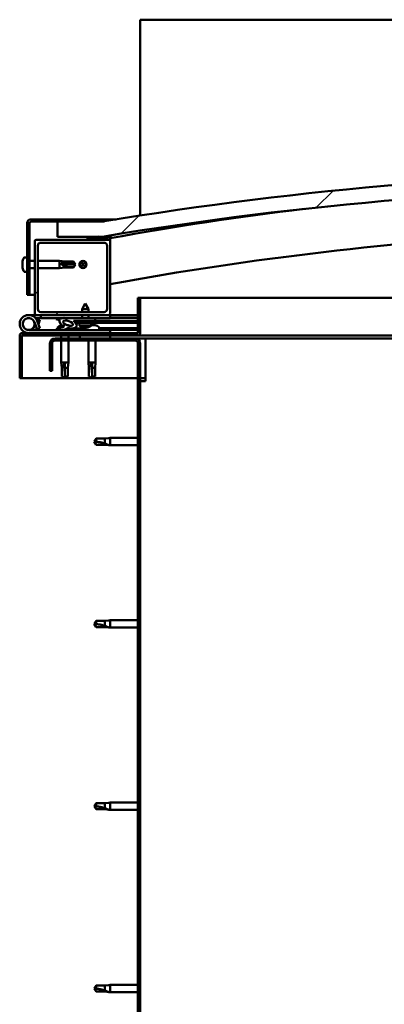
# Model space of a CAD drawing. Units: millimetres. Extents: x -5894 to 24163, y 3224 to 8837.
# Drawn here: x 17268 to 17510, y 6945 to 7599 of the extents above; entities that cross this region are included whole.
import ezdxf

# ---------------------------------------------------------------- set-up
doc = ezdxf.new("R2010")
doc.units = ezdxf.units.MM
doc.header["$LTSCALE"] = 25
doc.layers.add('Hatch (ISO)', color=7, linetype='Continuous', lineweight=18)
doc.layers.add('Visible (ISO)', color=7, linetype='Continuous', lineweight=50)
pattern_1 = [(60, (0, 0), (-68.74075, 39.68753), [])]
pattern_2 = [(135.0002, (0, 0), (-56.1264, -56.1268), [])]
pattern_3 = [(45, (0, 0), (-56.1266, 56.1266), [])]

msp = doc.modelspace()

# ---------------------------------------------------------------- hatches: boundary and pattern name
at = {"layer": 'Hatch (ISO)'}
h = msp.add_hatch(dxfattribs=at)
h.set_pattern_fill('ANSI31', color=256, scale=635, style=0)
h.set_pattern_definition(pattern_3)
edge = h.paths.add_edge_path()
edge.add_line((18122.53, 7454.53), (18152.53, 7454.53))
edge.add_line((18152.53, 7454.53), (18152.53, 7464.53))
edge.add_line((18152.53, 7464.53), (18122.53, 7464.53))
edge.add_ellipse((17722.53, 5056.79), major_axis=(400, 2407.74), ratio=1, start_angle=0, end_angle=18.86488)
edge.add_line((17322.53, 7464.53), (17292.53, 7464.53))
edge.add_line((17292.53, 7464.53), (17292.53, 7454.53))
edge.add_line((17292.53, 7454.53), (17322.53, 7454.53))
edge.add_ellipse((17722.53, 5046.79), major_axis=(-400, 2407.74), ratio=1, start_angle=341.13512, end_angle=360, ccw=False)
h = msp.add_hatch(dxfattribs=at)
h.set_pattern_fill('ANSI31', color=256, scale=635, style=0)
h.set_pattern_definition(pattern_3)
edge = h.paths.add_edge_path()
edge.add_line((17322.53, 7466.03), (17275.03, 7466.03))
edge.add_ellipse((17275.03, 7463.53), major_axis=(0, 2.5), ratio=1, start_angle=0, end_angle=90)
edge.add_line((17272.53, 7463.53), (17272.53, 7416.03))
edge.add_line((17272.53, 7416.03), (17274.03, 7416.03))
edge.add_line((17274.03, 7416.03), (17274.03, 7463.53))
edge.add_ellipse((17275.03, 7463.53), major_axis=(-1, 0), ratio=1, start_angle=270, end_angle=360, ccw=False)
edge.add_line((17275.03, 7464.53), (17292.53, 7464.53))
edge.add_line((17292.53, 7464.53), (17322.53, 7464.53))
edge.add_line((17322.53, 7464.53), (17322.53, 7466.03))
h = msp.add_hatch(dxfattribs=at)
h.set_pattern_fill('ANSI31', color=256, scale=635, angle=90.00021, style=0)
h.set_pattern_definition(pattern_2)
edge = h.paths.add_edge_path()
edge.add_line((17326.53, 7452.53), (17312.63, 7452.53))
edge.add_line((17312.63, 7452.53), (17278.53, 7452.53))
edge.add_ellipse((17278.53, 7451.53), major_axis=(0, 1), ratio=1, start_angle=0, end_angle=90)
edge.add_line((17277.53, 7451.53), (17277.53, 7403.53))
edge.add_ellipse((17278.53, 7403.53), major_axis=(-1, 0), ratio=1, start_angle=0, end_angle=90)
edge.add_line((17278.53, 7402.53), (17326.53, 7402.53))
edge.add_ellipse((17326.53, 7403.53), major_axis=(0, -1), ratio=1, start_angle=0, end_angle=90)
edge.add_line((17327.53, 7403.53), (17327.53, 7451.53))
edge.add_ellipse((17326.53, 7451.53), major_axis=(1, 0), ratio=1, start_angle=0, end_angle=90)
edge = h.paths.add_edge_path(flags=0)
edge.add_line((17323.53, 7404.53), (17281.53, 7404.53))
edge.add_ellipse((17281.53, 7406.53), major_axis=(0, -2), ratio=1, start_angle=270, end_angle=360, ccw=False)
edge.add_line((17279.53, 7406.53), (17279.53, 7448.53))
edge.add_ellipse((17281.53, 7448.53), major_axis=(-2, 0), ratio=1, start_angle=270, end_angle=360, ccw=False)
edge.add_line((17281.53, 7450.53), (17323.53, 7450.53))
edge.add_ellipse((17323.53, 7448.53), major_axis=(0, 2), ratio=1, start_angle=270, end_angle=360, ccw=False)
edge.add_line((17325.53, 7448.53), (17325.53, 7406.53))
edge.add_ellipse((17323.53, 7406.53), major_axis=(2, 0), ratio=1, start_angle=270, end_angle=360, ccw=False)
h = msp.add_hatch(dxfattribs=at)
h.set_pattern_fill('ANSI31', color=256, scale=635, angle=90.00021, style=0)
h.set_pattern_definition(pattern_2)
edge = h.paths.add_edge_path()
edge.add_line((18117.63, 7452.53), (18118.53, 7452.53))
edge.add_line((18118.53, 7452.53), (18132.43, 7452.53))
edge.add_ellipse((18132.43, 7452.63), major_axis=(0, -0.1), ratio=1, start_angle=0, end_angle=90)
edge.add_line((18132.53, 7452.63), (18132.53, 7454.24))
edge.add_ellipse((18132.43, 7454.24), major_axis=(0.1, 0), ratio=1, start_angle=0, end_angle=86.98358)
edge.add_ellipse((18125.03, 7313.81), major_axis=(7.41, 140.53), ratio=1, start_angle=0, end_angle=6.03285)
edge.add_ellipse((18117.63, 7454.24), major_axis=(-0.0053, 0.0999), ratio=1, start_angle=0, end_angle=86.98358)
edge.add_line((18117.53, 7454.24), (18117.53, 7452.63))
edge.add_ellipse((18117.63, 7452.63), major_axis=(-0.1, 0), ratio=1, start_angle=0, end_angle=90)
edge = h.paths.add_edge_path(flags=0)
edge.add_line((18118.53, 7453.22), (18118.53, 7453.32))
edge.add_ellipse((18125.03, 7242.12), major_axis=(-6.5, 211.2), ratio=1, start_angle=356.47438, end_angle=360, ccw=False)
edge.add_line((18131.53, 7453.32), (18131.53, 7453.22))
edge.add_line((18131.53, 7453.22), (18118.53, 7453.22))
edge = h.paths.add_edge_path()
edge.add_ellipse((17320.03, 7313.81), major_axis=(7.41, 140.53), ratio=1, start_angle=0, end_angle=6.03285)
edge.add_ellipse((17312.63, 7454.24), major_axis=(-0.0053, 0.0999), ratio=1, start_angle=0, end_angle=86.98358)
edge.add_line((17312.53, 7454.24), (17312.53, 7452.63))
edge.add_ellipse((17312.63, 7452.63), major_axis=(-0.1, 0), ratio=1, start_angle=0, end_angle=90)
edge.add_line((17312.63, 7452.53), (17326.53, 7452.53))
edge.add_line((17326.53, 7452.53), (17327.43, 7452.53))
edge.add_ellipse((17327.43, 7452.63), major_axis=(0, -0.1), ratio=1, start_angle=0, end_angle=90)
edge.add_line((17327.53, 7452.63), (17327.53, 7454.24))
edge.add_ellipse((17327.43, 7454.24), major_axis=(0.1, 0), ratio=1, start_angle=0, end_angle=86.98358)
edge = h.paths.add_edge_path(flags=0)
edge.add_ellipse((17320.03, 7242.12), major_axis=(-6.5, 211.2), ratio=1, start_angle=356.47438, end_angle=360)
edge.add_line((17313.53, 7453.32), (17313.53, 7453.22))
edge.add_line((17313.53, 7453.22), (17326.53, 7453.22))
edge.add_line((17326.53, 7453.22), (17326.53, 7453.32))
h = msp.add_hatch(dxfattribs=at)
h.set_pattern_fill('ANSI31', color=256, scale=635, angle=75.00018, style=0)
h.set_pattern_definition([(120.00018, (0, 0), (-68.74064, -39.6877), [])])
edge = h.paths.add_edge_path()
edge.add_line((17346.03, 7414.03), (17346.03, 7390.63))
edge.add_ellipse((17345.93, 7390.63), major_axis=(0.1, 0), ratio=1, start_angle=270, end_angle=360, ccw=False)
edge.add_line((17345.93, 7390.53), (17269.13, 7390.53))
edge.add_ellipse((17269.13, 7388.93), major_axis=(0, 1.6), ratio=1, start_angle=0, end_angle=90)
edge.add_line((17267.53, 7388.93), (17267.53, 7360.53))
edge.add_line((17267.53, 7360.53), (17269.03, 7360.53))
edge.add_line((17269.03, 7360.53), (17269.03, 7388.93))
edge.add_ellipse((17269.13, 7388.93), major_axis=(-0.1, 0), ratio=1, start_angle=270, end_angle=360, ccw=False)
edge.add_line((17269.13, 7389.03), (17307.53, 7389.03))
edge.add_line((17307.53, 7389.03), (17327.53, 7389.03))
edge.add_line((17327.53, 7389.03), (17345.93, 7389.03))
edge.add_ellipse((17345.93, 7390.63), major_axis=(0, -1.6), ratio=1, start_angle=0, end_angle=90)
edge.add_line((17347.53, 7390.63), (17347.53, 7414.03))
edge.add_line((17347.53, 7414.03), (17346.03, 7414.03))
h = msp.add_hatch(dxfattribs=at)
h.set_pattern_fill('ANSI31', color=256, scale=635, angle=14.99998, style=0)
h.set_pattern_definition(pattern_1)
edge = h.paths.add_edge_path()
edge.add_ellipse((17299.6, 7397.12), major_axis=(5.68, -1.94), ratio=0.5, start_angle=112.67817, end_angle=166.16787)
edge.add_line((17294.32, 7399.68), (17292.27, 7400.47))
edge.add_spline(control_points=[(17292.27, 7400.47), (17292.18, 7400.42), (17292.1, 7400.36), (17291.97, 7400.24), (17291.91, 7400.18), (17291.84, 7400.08), (17291.82, 7400.04), (17291.81, 7399.97), (17291.8, 7399.94), (17291.81, 7399.87), (17291.82, 7399.83), (17291.84, 7399.8)], knot_values=[-0.086877, -0.086877, -0.086877, -0.086877, -0.056769, -0.056769, -0.034177, -0.034177, -0.02118, -0.02118, -0.011035, -0.011035, 0, 0, 0, 0], degree=3, periodic=0)
edge.add_line((17291.84, 7399.8), (17293.93, 7399.08))
edge.add_ellipse((17299.6, 7397.12), major_axis=(5.68, -1.94), ratio=0.5, start_angle=179.52448, end_angle=249.2058)
edge.add_spline(control_points=[(17296.68, 7395.15), (17296.73, 7395.14), (17296.8, 7395.12), (17296.88, 7395.08), (17296.91, 7395.06), (17296.94, 7395.03), (17296.95, 7395.02), (17296.96, 7394.99), (17296.97, 7394.98), (17296.97, 7394.96), (17296.97, 7394.95), (17296.96, 7394.92), (17296.95, 7394.91), (17296.93, 7394.87), (17296.9, 7394.85), (17296.74, 7394.72), (17296.42, 7394.59), (17295.23, 7394.21), (17294.15, 7393.94), (17292.73, 7393.52), (17292.26, 7393.36), (17291.88, 7393.16), (17291.79, 7393.11), (17291.7, 7393.03), (17291.67, 7393.01), (17291.65, 7392.97), (17291.64, 7392.95), (17291.63, 7392.92), (17291.63, 7392.91), (17291.63, 7392.88), (17291.64, 7392.87), (17291.66, 7392.83), (17291.67, 7392.82), (17291.72, 7392.78), (17291.76, 7392.76), (17291.96, 7392.67), (17292.2, 7392.63), (17293.41, 7392.47), (17295.51, 7392.51), (17298.45, 7393.3), (17299.03, 7393.6), (17299.66, 7393.83), (17299.83, 7393.87), (17300.19, 7393.9), (17300.39, 7393.87), (17300.64, 7393.78)], knot_values=[-1.196419, -1.196419, -1.196419, -1.196419, -1.168445, -1.168445, -1.153516, -1.153516, -1.146123, -1.146123, -1.140761, -1.140761, -1.135248, -1.135248, -1.127487, -1.127487, -1.113711, -1.113711, -1.024179, -1.024179, -0.857958, -0.857958, -0.763907, -0.763907, -0.736108, -0.736108, -0.725408, -0.725408, -0.719676, -0.719676, -0.715235, -0.715235, -0.71044, -0.71044, -0.703323, -0.703323, -0.689569, -0.689569, -0.632781, -0.632781, -0.315909, -0.315909, -0.146513, -0.146513, -0.078121, -0.078121, 0, 0, 0, 0], degree=3, periodic=0)
edge.add_ellipse((17299.6, 7397.12), major_axis=(5.68, -1.94), ratio=0.5, start_angle=290.04812, end_angle=394.97455)
edge.add_ellipse((17299.6, 7397.12), major_axis=(5.68, -1.94), ratio=0.5, start_angle=34.97455, end_angle=40.79812)
edge.add_ellipse((17299.6, 7397.12), major_axis=(5.68, -1.94), ratio=0.5, start_angle=40.79812, end_angle=60.82422)
edge.add_line((17303.22, 7398.65), (17304.53, 7398.65))
edge.add_line((17304.53, 7398.65), (17317.53, 7398.68))
edge.add_line((17317.53, 7398.68), (17317.53, 7400.53))
edge.add_line((17317.53, 7400.53), (17298.31, 7400.49))
edge = h.paths.add_edge_path(flags=0)
edge.add_ellipse((17299.6, 7397.12), major_axis=(-3.31, 1.13), ratio=0.428571, start_angle=0, end_angle=360)
h = msp.add_hatch(dxfattribs=at)
h.set_pattern_fill('ANSI31', color=256, scale=635, angle=14.99998, style=0)
h.set_pattern_definition(pattern_1)
h.paths.add_polyline_path([(17304.53, 7398.65), (17304.53, 7397.5), (17304.53, 7397.15), (17304.81, 7397.15), (17317.53, 7397.18), (17317.53, 7398.68)])
h = msp.add_hatch(dxfattribs=at)
h.set_pattern_fill('ANSI31', color=256, scale=635, angle=90.00021, style=0)
h.set_pattern_definition(pattern_2)
edge = h.paths.add_edge_path()
edge.add_line((17287.53, 7383.53), (17287.53, 7365.53))
edge.add_line((17287.53, 7365.53), (17289.03, 7365.53))
edge.add_line((17289.03, 7365.53), (17289.03, 7383.53))
edge.add_ellipse((17291.03, 7383.53), major_axis=(-2, 0), ratio=1, start_angle=270, end_angle=360, ccw=False)
edge.add_line((17291.03, 7385.53), (17344.03, 7385.53))
edge.add_ellipse((17344.03, 7383.53), major_axis=(0, 2), ratio=1, start_angle=270, end_angle=360, ccw=False)
edge.add_line((17346.03, 7383.53), (17346.03, 6890.53))
edge.add_ellipse((17344.03, 6890.53), major_axis=(2, 0), ratio=1, start_angle=270, end_angle=360, ccw=False)
edge.add_line((17344.03, 6888.53), (17287.53, 6888.53))
edge.add_line((17287.53, 6888.53), (17287.53, 6887.03))
edge.add_line((17287.53, 6887.03), (17344.03, 6887.03))
edge.add_ellipse((17344.03, 6890.53), major_axis=(0, -3.5), ratio=1, start_angle=0, end_angle=90)
edge.add_line((17347.53, 6890.53), (17347.53, 7383.53))
edge.add_ellipse((17344.03, 7383.53), major_axis=(3.5, 0), ratio=1, start_angle=0, end_angle=90)
edge.add_line((17344.03, 7387.03), (17327.53, 7387.03))
edge.add_line((17327.53, 7387.03), (17307.53, 7387.03))
edge.add_line((17307.53, 7387.03), (17291.03, 7387.03))
edge.add_ellipse((17291.03, 7383.53), major_axis=(0, 3.5), ratio=1, start_angle=0, end_angle=90)
h = msp.add_hatch(dxfattribs=at)
h.set_pattern_fill('ANSI31', color=256, scale=635, angle=14.99998, style=0)
h.set_pattern_definition(pattern_1)
h.paths.add_polyline_path([(17327.53, 7387.03), (17327.53, 7389.03), (17307.53, 7389.03), (17307.53, 7387.03)])
h.paths.add_polyline_path([(18137.53, 7387.03), (18137.53, 7388.53), (18137.53, 7389.03), (18117.53, 7389.03), (18117.53, 7388.53), (18117.53, 7387.03)])

# ---------------------------------------------------------------- linework, layer by layer
at = {"layer": 'Visible (ISO)'}
for p, q in [((17347.53, 7598.53), (17347.53, 7595.03)), ((19047.53, 7598.53), (17347.53, 7598.53)), ((17347.53, 7595.03), (17347.53, 7468.55)), ((17272.53, 7463.53), (17272.53, 7416.03)), ((17274.03, 7416.03), (17274.03, 7463.53)), ((17322.53, 7466.03), (17275.03, 7466.03)), ((17275.03, 7464.53), (17322.53, 7464.53)), ((17322.53, 7464.53), (17292.53, 7464.53)), ((17292.53, 7464.53), (17292.53, 7454.53)), ((17322.53, 7466.03), (17331.66, 7466.03)), ((17322.53, 7464.53), (17322.53, 7466.03)), ((17277.53, 7451.53), (17277.53, 7403.53)), ((17326.53, 7452.53), (17278.53, 7452.53)), ((17281.53, 7450.53), (17323.53, 7450.53)), ((17292.53, 7454.53), (17322.53, 7454.53)), ((17312.53, 7454.24), (17312.53, 7452.63)), ((17312.63, 7452.53), (17327.43, 7452.53)), ((17313.53, 7453.22), (17313.53, 7453.32)), ((17326.53, 7453.22), (17313.53, 7453.22)), ((17326.53, 7453.32), (17326.53, 7453.22)), ((17327.53, 7452.53), (17327.43, 7452.53)), ((17327.53, 7452.63), (17327.53, 7454.24)), ((17327.53, 7452.63), (17327.53, 7451.53)), ((17327.53, 7403.53), (17327.53, 7451.53)), ((17328.53, 7454.34), (17328.53, 7454.53)), ((17328.53, 7454.24), (17328.53, 7454.34)), ((17328.53, 7454.24), (17328.53, 7453.7)), ((17279.53, 7406.53), (17279.53, 7448.53)), ((17325.53, 7448.53), (17325.53, 7406.53)), ((17269.29, 7438.24), (17269.29, 7438.19)), ((17269.29, 7438.24), (17269.29, 7438.24)), ((17269.29, 7437.11), (17269.29, 7438.19)), ((17269.29, 7437.11), (17269.29, 7436.81)), ((17269.29, 7436.72), (17269.29, 7436.81)), ((17269.29, 7434.9), (17269.29, 7436.72)), ((17270.64, 7440.78), (17272.53, 7440.78)), ((17274.03, 7438.43), (17277.53, 7438.43)), ((17279.53, 7438.43), (17294.03, 7438.43)), ((17294.03, 7433.63), (17294.03, 7438.43)), ((17297.6, 7438.08), (17294.03, 7438.43)), ((17294.95, 7436.96), (17297.6, 7436.86)), ((17297.6, 7436.86), (17297.6, 7438.08)), ((17297.6, 7438.08), (17303.34, 7438.08)), ((17297.6, 7436.86), (17303.34, 7436.86)), ((17303.34, 7436.86), (17303.34, 7438.08)), ((17304.53, 7436.03), (17303.34, 7438.08)), ((17303.34, 7436.86), (17304.53, 7436.03)), ((17311, 7437.46), (17309.53, 7436.03)), ((17311.19, 7437.64), (17311, 7437.46)), ((17269.29, 7434.9), (17269.29, 7434.88)), ((17269.29, 7434.61), (17269.29, 7434.88)), ((17269.29, 7434.88), (17269.29, 7434.88)), ((17269.29, 7434.56), (17269.29, 7434.61)), ((17269.29, 7434.61), (17269.3, 7434.61)), ((17269.29, 7433.83), (17269.29, 7434.56)), ((17270.64, 7431.28), (17272.53, 7431.28)), ((17274.03, 7433.63), (17277.53, 7433.63)), ((17279.53, 7433.63), (17294.03, 7433.63)), ((17297.6, 7433.98), (17294.03, 7433.63)), ((17297.6, 7433.98), (17297.6, 7435.04)), ((17297.6, 7433.98), (17303.34, 7433.98)), ((17304.53, 7436.03), (17303.34, 7433.98)), ((17303.34, 7433.98), (17303.34, 7434.21)), ((17307.87, 7434.43), (17308.05, 7434.61)), ((17308.05, 7434.61), (17309.53, 7436.03)), ((17272.53, 7416.03), (17274.03, 7416.03)), ((17277.53, 7416.03), (17274.03, 7416.03)), ((17311, 7410.17), (17308.91, 7406.46)), ((17311, 7410.17), (17313.11, 7406.47)), ((17346.03, 7414.03), (17346.03, 7390.63)), ((17347.53, 7414.03), (17346.03, 7414.03)), ((17347.53, 7414.03), (17625.13, 7414.03)), ((17347.53, 7390.63), (17347.53, 7414.03)), ((17323.53, 7404.53), (17281.53, 7404.53)), ((17313.11, 7406.47), (17308.91, 7406.46)), ((17308.92, 7404.53), (17308.91, 7406.46)), ((17313.12, 7404.53), (17313.11, 7406.47)), ((17273.53, 7402.53), (17278.53, 7402.53)), ((17277.29, 7397.9), (17279.06, 7393.03)), ((17281.52, 7400.53), (17278, 7400.53)), ((17278.53, 7402.53), (17326.53, 7402.53)), ((17278.81, 7399.37), (17279.06, 7400.03)), ((17279.06, 7400.03), (17280.94, 7399.35)), ((17280.94, 7393.72), (17279.16, 7398.58)), ((17280.94, 7399.35), (17279.91, 7396.53)), ((17281.52, 7402.53), (17281.52, 7400.53)), ((17281.52, 7400.53), (17296.58, 7400.53)), ((17291.84, 7399.8), (17293.93, 7399.08)), ((17296.15, 7400.48), (17292.27, 7400.47)), ((17294.32, 7399.68), (17292.27, 7400.47)), ((17297.85, 7400.53), (17308.93, 7400.53)), ((17317.53, 7400.53), (17298.31, 7400.49)), ((17303.22, 7398.65), (17317.53, 7398.68)), ((17317.53, 7398.68), (17304.53, 7398.65)), ((17304.53, 7398.65), (17304.53, 7397.15)), ((17304.53, 7397.15), (17317.53, 7397.18)), ((17307.2, 7395.31), (17307.03, 7397.16)), ((17308.93, 7400.51), (17308.92, 7402.53)), ((17313.13, 7400.52), (17313.12, 7402.53)), ((17313.13, 7400.53), (17327.53, 7400.53)), ((17314.88, 7395.33), (17315.03, 7397.18)), ((17317.53, 7398.68), (17317.53, 7400.53)), ((17317.53, 7398.68), (17346.03, 7398.75)), ((17317.53, 7398.68), (17346.03, 7398.75)), ((17317.53, 7397.18), (17317.53, 7398.68)), ((17317.53, 7397.18), (17346.03, 7397.25)), ((17326.53, 7402.53), (17327.53, 7402.53)), ((17327.53, 7402.53), (17327.53, 7400.53)), ((17346.03, 7402.53), (17327.53, 7402.53)), ((17327.53, 7400.63), (17346.03, 7400.67)), ((17327.53, 7400.56), (17346.03, 7400.6)), ((17345.93, 7390.53), (17269.13, 7390.53)), ((17327.53, 7392.53), (17273.53, 7392.53)), ((17277.29, 7395.16), (17277.78, 7396.53)), ((17279.06, 7393.03), (17280.94, 7393.72)), ((17292.78, 7394.42), (17292.78, 7393.52)), ((17292.78, 7392.57), (17292.78, 7392.53)), ((17295.32, 7395.77), (17295.52, 7395.77)), ((17295.66, 7395.77), (17295.52, 7395.77)), ((17295.66, 7395.77), (17295.73, 7395.77)), ((17298.91, 7395.77), (17299.32, 7395.77)), ((17299.32, 7395.77), (17299.39, 7395.77)), ((17299.54, 7395.77), (17299.39, 7395.77)), ((17299.54, 7395.77), (17299.73, 7395.77)), ((17302.28, 7393.68), (17310.78, 7393.7)), ((17302.28, 7393.68), (17302.28, 7392.53)), ((17302.28, 7392.56), (17310.78, 7392.58)), ((17314.88, 7395.33), (17307.2, 7395.31)), ((17308.9, 7394.44), (17308.92, 7394.44)), ((17310.33, 7394.13), (17310.33, 7394.15)), ((17310.57, 7394.44), (17311.51, 7394.44)), ((17310.74, 7394.15), (17310.76, 7394.44)), ((17310.78, 7394.42), (17310.78, 7392.53)), ((17311.35, 7394.15), (17311.32, 7394.44)), ((17311.75, 7394.14), (17311.75, 7394.16)), ((17313.16, 7394.45), (17313.18, 7394.45)), ((17314.92, 7395.77), (17315.31, 7395.77)), ((17315.74, 7395.77), (17317.32, 7395.77)), ((17317.32, 7395.77), (17317.39, 7395.77)), ((17317.54, 7395.77), (17317.39, 7395.77)), ((17317.54, 7395.77), (17317.73, 7395.77)), ((17320.28, 7394.42), (17320.28, 7392.53)), ((17320.28, 7393.72), (17346.03, 7393.78)), ((17320.28, 7392.61), (17346.03, 7392.67)), ((17327.53, 7390.53), (17327.53, 7392.53)), ((17267.53, 7389.03), (17267.53, 7389.03)), ((17267.53, 7388.93), (17267.53, 7389.03)), ((17267.53, 7388.93), (17267.53, 7360.53)), ((17269.03, 7360.53), (17269.03, 7388.93)), ((17269.13, 7389.03), (17345.93, 7389.03)), ((17344.03, 7387.03), (17291.03, 7387.03)), ((17291.03, 7385.53), (17344.03, 7385.53)), ((17295.13, 7389.03), (17295.13, 7387.03)), ((17295.13, 7385.53), (17295.13, 7371.03)), ((17299.93, 7389.03), (17299.93, 7387.03)), ((17299.93, 7385.53), (17299.93, 7371.03)), ((17327.53, 7389.03), (17307.53, 7389.03)), ((17307.53, 7389.03), (17307.53, 7387.03)), ((17307.53, 7387.03), (17327.53, 7387.03)), ((17313.13, 7385.53), (17313.13, 7371.03)), ((17317.93, 7385.53), (17317.93, 7371.03)), ((17327.53, 7387.03), (17327.53, 7389.03)), ((17351.03, 7387.03), (17344.03, 7387.03)), ((17618.14, 7389.03), (17345.93, 7389.03)), ((17617.91, 7387.03), (17351.03, 7387.03)), ((17351.03, 7387.03), (17351.03, 7383.53)), ((17287.53, 7383.53), (17287.53, 7365.53)), ((17289.03, 7365.53), (17289.03, 7383.53)), ((17346.03, 7383.53), (17346.03, 6890.53)), ((17347.53, 6890.53), (17347.53, 7383.53)), ((17351.03, 7383.53), (17351.03, 7358.53)), ((17295.13, 7371.03), (17299.93, 7371.03)), ((17295.48, 7367.46), (17295.13, 7371.03)), ((17299.58, 7367.46), (17299.93, 7371.03)), ((17313.13, 7371.03), (17317.93, 7371.03)), ((17313.48, 7367.46), (17313.13, 7371.03)), ((17317.58, 7367.46), (17317.93, 7371.03)), ((17287.53, 7365.53), (17289.03, 7365.53)), ((17295.48, 7367.46), (17295.9, 7367.46)), ((17295.48, 7367.46), (17295.48, 7361.72)), ((17297.53, 7370.11), (17297.53, 7367.46)), ((17297.53, 7367.46), (17297.53, 7361.72)), ((17297.53, 7367.46), (17299.58, 7367.46)), ((17299.58, 7367.46), (17299.58, 7361.72)), ((17313.48, 7367.46), (17313.9, 7367.46)), ((17313.48, 7367.46), (17313.48, 7361.72)), ((17315.53, 7370.11), (17315.53, 7367.46)), ((17315.53, 7367.46), (17315.53, 7361.72)), ((17315.53, 7367.46), (17317.58, 7367.46)), ((17317.58, 7367.46), (17317.58, 7361.72)), ((17267.53, 7360.53), (17269.03, 7360.53)), ((17346.03, 7360.53), (17269.03, 7360.53)), ((17295.48, 7361.72), (17295.48, 7361.72)), ((17297.53, 7360.53), (17295.48, 7361.72)), ((17297.53, 7361.72), (17297.53, 7360.53)), ((17297.53, 7361.72), (17299.58, 7361.72)), ((17297.53, 7360.53), (17299.58, 7361.72)), ((17313.48, 7361.72), (17313.48, 7361.72)), ((17315.53, 7360.53), (17313.48, 7361.72)), ((17315.53, 7361.72), (17315.53, 7360.53)), ((17315.53, 7361.72), (17317.58, 7361.72)), ((17315.53, 7360.53), (17317.58, 7361.72)), ((17351.03, 7360.53), (17347.53, 7360.53)), ((17347.53, 7358.53), (17351.03, 7358.53)), ((17318.21, 7320.58), (17317.03, 7318.53)), ((17318.21, 7320.58), (17318.21, 7318.4)), ((17323.96, 7320.58), (17318.21, 7320.58)), ((17326.6, 7320.84), (17323.96, 7320.58)), ((17323.96, 7320.58), (17323.96, 7317.29)), ((17326.6, 7320.84), (17327.53, 7320.93)), ((17327.53, 7320.93), (17327.53, 7316.13)), ((17346.03, 7320.93), (17327.53, 7320.93)), ((17318.21, 7316.48), (17317.03, 7318.53)), ((17323.96, 7316.48), (17318.21, 7316.48)), ((17326.6, 7316.22), (17323.96, 7316.48)), ((17326.6, 7316.22), (17327.53, 7316.13)), ((17346.03, 7316.13), (17327.53, 7316.13)), ((17318.21, 7199.58), (17317.03, 7197.53)), ((17318.21, 7195.48), (17317.03, 7197.53)), ((17318.21, 7199.58), (17318.21, 7197.4)), ((17323.96, 7199.58), (17318.21, 7199.58)), ((17323.96, 7195.48), (17318.21, 7195.48)), ((17326.6, 7199.84), (17323.96, 7199.58)), ((17323.96, 7199.58), (17323.96, 7196.29)), ((17326.6, 7195.22), (17323.96, 7195.48)), ((17326.6, 7199.84), (17327.53, 7199.93)), ((17326.6, 7195.22), (17327.53, 7195.13)), ((17327.53, 7199.93), (17327.53, 7195.13)), ((17346.03, 7199.93), (17327.53, 7199.93)), ((17346.03, 7195.13), (17327.53, 7195.13)), ((17318.21, 7078.58), (17317.03, 7076.53)), ((17318.21, 7078.58), (17318.21, 7076.4)), ((17323.96, 7078.58), (17318.21, 7078.58)), ((17326.6, 7078.84), (17323.96, 7078.58)), ((17323.96, 7078.58), (17323.96, 7075.29)), ((17326.6, 7078.84), (17327.53, 7078.93)), ((17327.53, 7078.93), (17327.53, 7074.13)), ((17346.03, 7078.93), (17327.53, 7078.93)), ((17318.21, 7074.48), (17317.03, 7076.53)), ((17323.96, 7074.48), (17318.21, 7074.48)), ((17326.6, 7074.22), (17323.96, 7074.48)), ((17326.6, 7074.22), (17327.53, 7074.13)), ((17346.03, 7074.13), (17327.53, 7074.13)), ((17318.21, 6957.58), (17317.03, 6955.53)), ((17318.21, 6953.48), (17317.03, 6955.53)), ((17318.21, 6957.58), (17318.21, 6955.4)), ((17323.96, 6957.58), (17318.21, 6957.58)), ((17323.96, 6953.48), (17318.21, 6953.48)), ((17326.6, 6957.84), (17323.96, 6957.58)), ((17323.96, 6957.58), (17323.96, 6954.29)), ((17326.6, 6953.22), (17323.96, 6953.48)), ((17326.6, 6957.84), (17327.53, 6957.93)), ((17326.6, 6953.22), (17327.53, 6953.13)), ((17327.53, 6957.93), (17327.53, 6953.13)), ((17346.03, 6957.93), (17327.53, 6957.93)), ((17346.03, 6953.13), (17327.53, 6953.13))]:
    msp.add_line(p, q, dxfattribs=at)
for centre, radius in [((17309.53, 7436.03), 2.4), ((17273.53, 7396.53), 3.9)]:
    msp.add_circle(centre, radius, dxfattribs=at)
for centre, radius, start, end in [((17722.53, 5056.79), 2440.74, 80.56756, 99.43244), ((17722.53, 5046.79), 2440.74, 80.56756, 99.43244), ((17722.53, 5274.01), 2215.01, 96.90286, 100.27241), ((17275.03, 7463.53), 2.5, 90, 180), ((17275.03, 7463.53), 1, 90, 180), ((17722.53, 5274.01), 2185.01, 92.90013, 100.41501), ((17278.53, 7451.53), 1, 90, 180), ((17281.53, 7448.53), 2, 90, 180), ((17312.63, 7454.24), 0.1, 93.01642, 180), ((17312.63, 7452.63), 0.1, 180, 270), ((17320.03, 7313.81), 140.73, 86.98358, 93.01642), ((17320.03, 7242.12), 211.3, 88.23719, 91.76281), ((17323.53, 7448.53), 2, 0, 90), ((17326.53, 7451.53), 1, 0, 90), ((17327.43, 7454.24), 0.1, 0, 86.98358), ((17327.43, 7452.63), 0.1, 270, 0), ((17276.98, 7436.03), 8, 144.31467, 163.99232), ((17270.64, 7440.58), 0.2, 90, 144.31467), ((17309.53, 7436.03), 2.05, 130.2905, 224.02191), ((17309.53, 7436.03), 2.05, 310.2905, 44.02191), ((17276.98, 7436.03), 8, 196.00768, 215.68533), ((17270.64, 7431.48), 0.2, 215.68533, 270), ((17281.53, 7406.53), 2, 180, 270), ((17323.53, 7406.53), 2, 270, 0), ((17273.53, 7396.53), 6, 20, 270), ((17273.53, 7396.53), 4, 20, 270), ((17278.53, 7403.53), 1, 180, 270), ((17326.53, 7403.53), 1, 270, 0), ((17269.13, 7388.93), 1.6, 90, 180), ((17273.53, 7396.53), 4, 270, 340), ((17273.53, 7396.53), 6, 318.18969, 331.81031), ((17292.98, 7394.42), 0.2, 125.68533, 180), ((17297.53, 7388.08), 8, 106.00768, 125.68533), ((17297.53, 7388.08), 8, 64.67785, 73.99232), ((17311.03, 7400.57), 6.5, 233.94226, 250.25636), ((17308.9, 7394.64), 0.206, 250.25636, 270.13789), ((17310.98, 7394.42), 0.2, 172.90986, 180), ((17313.18, 7394.65), 0.206, 270.13789, 290.01941), ((17311.03, 7400.57), 6.5, 290.01941, 306.33351), ((17315.53, 7388.08), 8, 54.31467, 73.99232), ((17320.08, 7394.42), 0.2, 0, 54.31467), ((17345.93, 7390.63), 0.1, 270, 0), ((17345.93, 7390.63), 1.6, 270, 0), ((17269.13, 7388.93), 0.1, 90, 180), ((17291.03, 7383.53), 3.5, 90, 180), ((17291.03, 7383.53), 2, 90, 180), ((17344.03, 7383.53), 3.5, 0, 90), ((17344.03, 7383.53), 2, 0, 90)]:
    msp.add_arc(centre, radius, start, end, dxfattribs=at)
for centre, major_axis, ratio, start_param, end_param in [((17304.53, 7444.47), (21, 0), 0.402014, 4.239024, 4.712389), ((17299.6, 7397.12), (5.68, -1.94), 0.5, 3.133293, 4.349462), ((17299.6, 7397.12), (5.68, -1.94), 0.5, 1.966605, 2.900176), ((17299.6, 7397.12), (5.68, -1.94), 0.5, 5.062295, 7.344768), ((17310.95, 7400.53), (-2.84, 5.83), 0.979749, 2.351624, 2.529771), ((17309.32, 7399.02), (3.84, -4.24), 0.664926, 5.510896, 5.582433), ((17313.08, 7399.03), (-3.43, -4.58), 0.554863, 0.162804, 0.234341), ((17310.07, 7393.81), (-0.224, -0.452), 0.299538, 2.511352, 2.574157), ((17311.47, 7400.53), (-0.56, -6.46), 0.180266, 5.951633, 6.12978), ((17310.59, 7400.53), (0.59, -6.46), 0.180266, 0.153405, 0.331552), ((17312.74, 7399.03), (3.82, 4.26), 0.664926, 3.842345, 3.913882), ((17308.98, 7399.02), (3.45, -4.57), 0.554863, 6.048844, 6.120382), ((17312.01, 7393.81), (-0.226, 0.451), 0.299538, 0.567435, 0.630241), ((17311.11, 7400.53), (-2.81, -5.84), 0.979749, 0.611822, 0.789969)]:
    msp.add_ellipse(centre, major_axis=major_axis, ratio=ratio, start_param=start_param, end_param=end_param, dxfattribs=at)
msp.add_ellipse((17299.6, 7397.12), major_axis=(-3.31, 1.13), ratio=0.428571, dxfattribs=at)
for points, knots in [([(17322.55, 7464.54), (17322.64, 7464.56), (17322.86, 7464.59), (17323.41, 7464.68), (17323.66, 7464.72), (17323.8, 7464.74), (17323.81, 7464.74), (17323.83, 7464.75), (17323.84, 7464.75), (17323.84, 7464.75), (17323.85, 7464.75), (17323.85, 7464.75), (17323.85, 7464.75), (17323.85, 7464.75), (17323.85, 7464.75), (17323.85, 7464.75), (17323.85, 7464.75), (17323.85, 7464.75), (17323.85, 7464.75), (17323.85, 7464.75), (17323.85, 7464.75), (17323.85, 7464.75), (17323.85, 7464.75), (17323.85, 7464.75), (17323.85, 7464.75), (17323.85, 7464.75), (17323.85, 7464.75), (17323.85, 7464.75), (17323.85, 7464.75), (17323.84, 7464.75), (17323.84, 7464.75), (17323.84, 7464.75), (17323.83, 7464.75), (17323.82, 7464.75), (17323.82, 7464.75), (17323.8, 7464.74), (17323.79, 7464.74), (17323.74, 7464.73), (17323.7, 7464.73), (17323.55, 7464.7), (17323.43, 7464.68), (17323.05, 7464.62), (17322.79, 7464.58), (17322.53, 7464.53)], [0.3036619, 0.3036619, 0.3036619, 0.3036619, 0.621401, 0.621401, 0.9457544, 0.9457544, 0.9890672, 0.9890672, 1.0053092, 1.0053092, 1.0114, 1.0114, 1.011971, 1.011971, 1.0122125, 1.0122125, 1.0122729, 1.0122729, 1.0123337, 1.0123337, 1.0123643, 1.0123643, 1.012395, 1.012395, 1.0124565, 1.0124565, 1.0125777, 1.0125777, 1.0128193, 1.0128193, 1.0133024, 1.0133024, 1.0142684, 1.0142684, 1.0162005, 1.0162005, 1.0200645, 1.0200645, 1.0316568, 1.0316568, 1.0664335, 1.0664335, 1.1464907, 1.1464907, 1.1464907, 1.1464907]), ([(17328.53, 7454.53), (17327.39, 7454.53), (17326.25, 7454.53), (17324.68, 7454.53), (17324.24, 7454.53), (17323.59, 7454.53), (17323.38, 7454.53), (17323.07, 7454.53), (17322.97, 7454.53), (17322.82, 7454.53), (17322.78, 7454.53), (17322.69, 7454.53), (17322.65, 7454.53), (17322.56, 7454.53), (17322.51, 7454.53), (17322.37, 7454.53), (17322.37, 7454.53), (17322.34, 7454.53), (17322.33, 7454.53), (17322.32, 7454.53), (17322.32, 7454.53), (17322.32, 7454.53), (17322.32, 7454.53), (17322.32, 7454.53), (17322.32, 7454.53), (17322.32, 7454.53)], [79.7022716, 79.7022716, 79.7022716, 79.7022716, 80.0434836, 80.0434836, 80.1753324, 80.1753324, 80.2378988, 80.2378988, 80.2692906, 80.2692906, 80.2850024, 80.2850024, 80.3007799, 80.3007799, 80.3328084, 80.3328084, 80.4596934, 80.4596934, 80.5847076, 80.5847076, 80.6003326, 80.6003326, 80.6042388, 80.6042388, 80.6045318, 80.6045318, 80.6045318, 80.6045318]), ([(17269.29, 7438.24), (17269.29, 7438.26), (17269.3, 7438.27), (17269.3, 7438.27), (17269.3, 7438.26), (17269.29, 7438.23), (17269.29, 7438.21), (17269.29, 7438.19)], [0.17438702, 0.17438702, 0.17438702, 0.17438702, 0.18896797, 0.18896797, 0.20586323, 0.20586323, 0.21737851, 0.21737851, 0.21737851, 0.21737851]), ([(17269.29, 7437.11), (17269.29, 7437.08), (17269.3, 7437.04), (17269.3, 7436.95), (17269.3, 7436.89), (17269.29, 7436.8), (17269.29, 7436.76), (17269.29, 7436.72)], [0.17438702, 0.17438702, 0.17438702, 0.17438702, 0.18896797, 0.18896797, 0.20586323, 0.20586323, 0.21737852, 0.21737852, 0.21737852, 0.21737852]), ([(17297.6, 7435.04), (17297.34, 7435.11), (17297.09, 7435.18), (17296.51, 7435.4), (17296.19, 7435.55), (17295.61, 7435.91), (17295.31, 7436.16), (17295.08, 7436.51), (17295.03, 7436.6), (17294.97, 7436.78), (17294.95, 7436.87), (17294.95, 7436.96)], [0.9722954, 0.9722954, 0.9722954, 0.9722954, 1.054543, 1.054543, 1.1645704, 1.1645704, 1.2620554, 1.2620554, 1.289972, 1.289972, 1.3178886, 1.3178886, 1.3178886, 1.3178886]), ([(17308.2, 7437.6), (17308.22, 7437.61), (17308.24, 7437.62), (17308.33, 7437.69), (17308.42, 7437.77), (17308.7, 7437.92), (17308.88, 7437.99), (17309.18, 7438.05), (17309.23, 7438.06), (17309.29, 7438.07)], [1.0296095, 1.0296095, 1.0296095, 1.0296095, 1.1266468, 1.1266468, 1.3399415, 1.3399415, 1.5532361, 1.5532361, 1.5988171, 1.5988171, 1.5988171, 1.5988171]), ([(17309.29, 7438.07), (17309.38, 7438.1), (17309.47, 7438.13), (17309.73, 7438.18), (17309.89, 7438.2), (17310.27, 7438.16), (17310.51, 7438.1), (17310.82, 7437.93), (17310.9, 7437.88), (17311.05, 7437.77), (17311.12, 7437.7), (17311.19, 7437.64)], [0.9722954, 0.9722954, 0.9722954, 0.9722954, 1.054543, 1.054543, 1.1645704, 1.1645704, 1.2620554, 1.2620554, 1.289972, 1.289972, 1.3178886, 1.3178886, 1.3178886, 1.3178886]), ([(17269.29, 7434.9), (17269.29, 7434.86), (17269.3, 7434.81), (17269.3, 7434.71), (17269.3, 7434.66), (17269.29, 7434.6), (17269.29, 7434.58), (17269.29, 7434.56)], [0.17438702, 0.17438702, 0.17438702, 0.17438702, 0.18896797, 0.18896797, 0.20586323, 0.20586323, 0.21737852, 0.21737852, 0.21737852, 0.21737852]), ([(17303.34, 7434.21), (17303.01, 7434.22), (17302.67, 7434.23), (17301.59, 7434.29), (17300.84, 7434.35), (17299.39, 7434.55), (17298.68, 7434.69), (17297.88, 7434.94), (17297.74, 7434.99), (17297.6, 7435.04)], [1.0296095, 1.0296095, 1.0296095, 1.0296095, 1.1266468, 1.1266468, 1.3399415, 1.3399415, 1.5532361, 1.5532361, 1.5988171, 1.5988171, 1.5988171, 1.5988171]), ([(17309.77, 7434), (17309.68, 7433.96), (17309.58, 7433.93), (17309.33, 7433.88), (17309.16, 7433.86), (17308.78, 7433.91), (17308.54, 7433.96), (17308.23, 7434.13), (17308.16, 7434.18), (17308.01, 7434.29), (17307.93, 7434.36), (17307.87, 7434.43)], [0.9725494, 0.9725494, 0.9725494, 0.9725494, 1.0547969, 1.0547969, 1.1648244, 1.1648244, 1.2623094, 1.2623094, 1.290226, 1.290226, 1.3181426, 1.3181426, 1.3181426, 1.3181426]), ([(17310.85, 7434.47), (17310.84, 7434.46), (17310.82, 7434.44), (17310.73, 7434.37), (17310.63, 7434.3), (17310.35, 7434.15), (17310.17, 7434.07), (17309.88, 7434.01), (17309.82, 7434), (17309.77, 7434)], [1.0298299, 1.0298299, 1.0298299, 1.0298299, 1.1268672, 1.1268672, 1.3401618, 1.3401618, 1.5534565, 1.5534565, 1.5990374, 1.5990374, 1.5990374, 1.5990374]), ([(17292.27, 7400.47), (17292.18, 7400.42), (17292.1, 7400.36), (17291.97, 7400.24), (17291.91, 7400.18), (17291.84, 7400.08), (17291.82, 7400.04), (17291.81, 7399.97), (17291.8, 7399.94), (17291.81, 7399.87), (17291.82, 7399.83), (17291.84, 7399.8)], [-0.08687716, -0.08687716, -0.08687716, -0.08687716, -0.05676907, -0.05676907, -0.03417741, -0.03417741, -0.0211801, -0.0211801, -0.01103548, -0.01103548, 0, 0, 0, 0]), ([(17296.68, 7395.15), (17296.73, 7395.14), (17296.8, 7395.12), (17296.88, 7395.08), (17296.91, 7395.06), (17296.94, 7395.03), (17296.95, 7395.02), (17296.96, 7394.99), (17296.97, 7394.98), (17296.97, 7394.96), (17296.97, 7394.95), (17296.96, 7394.92), (17296.95, 7394.91), (17296.93, 7394.87), (17296.9, 7394.85), (17296.74, 7394.72), (17296.42, 7394.59), (17295.23, 7394.21), (17294.15, 7393.94), (17292.73, 7393.52), (17292.26, 7393.36), (17291.88, 7393.16), (17291.79, 7393.11), (17291.7, 7393.03), (17291.67, 7393.01), (17291.65, 7392.97), (17291.64, 7392.95), (17291.63, 7392.92), (17291.63, 7392.91), (17291.63, 7392.88), (17291.64, 7392.87), (17291.66, 7392.83), (17291.67, 7392.82), (17291.72, 7392.78), (17291.76, 7392.76), (17291.96, 7392.67), (17292.2, 7392.63), (17293.41, 7392.47), (17295.51, 7392.51), (17298.45, 7393.3), (17299.03, 7393.6), (17299.66, 7393.83), (17299.83, 7393.87), (17300.19, 7393.9), (17300.39, 7393.87), (17300.64, 7393.78)], [-1.196419, -1.196419, -1.196419, -1.196419, -1.168445, -1.168445, -1.153516, -1.153516, -1.146123, -1.146123, -1.140761, -1.140761, -1.135248, -1.135248, -1.127487, -1.127487, -1.113711, -1.113711, -1.024179, -1.024179, -0.857958, -0.857958, -0.763907, -0.763907, -0.736108, -0.736108, -0.725408, -0.725408, -0.719676, -0.719676, -0.715235, -0.715235, -0.71044, -0.71044, -0.703323, -0.703323, -0.689569, -0.689569, -0.632781, -0.632781, -0.315909, -0.315909, -0.146513, -0.146513, -0.078121, -0.078121, 0, 0, 0, 0]), ([(17295.73, 7395.77), (17295.69, 7395.77), (17295.65, 7395.76), (17295.58, 7395.76), (17295.55, 7395.76), (17295.53, 7395.76), (17295.52, 7395.77), (17295.52, 7395.77)], [0.17490422, 0.17490422, 0.17490422, 0.17490422, 0.18896797, 0.18896797, 0.20586323, 0.20586323, 0.21737851, 0.21737851, 0.21737851, 0.21737851]), ([(17299.54, 7395.77), (17299.53, 7395.77), (17299.52, 7395.76), (17299.48, 7395.76), (17299.45, 7395.76), (17299.39, 7395.76), (17299.36, 7395.77), (17299.32, 7395.77)], [0.17438702, 0.17438702, 0.17438702, 0.17438702, 0.18896797, 0.18896797, 0.20586323, 0.20586323, 0.21737852, 0.21737852, 0.21737852, 0.21737852]), ([(17310.33, 7394.13), (17310.33, 7394.13), (17310.33, 7394.13), (17310.33, 7394.13), (17310.32, 7394.13), (17310.29, 7394.12), (17310.27, 7394.12), (17310.22, 7394.13), (17310.19, 7394.13), (17310.12, 7394.14), (17310.08, 7394.14), (17310.02, 7394.15), (17310, 7394.16), (17309.99, 7394.16)], [0.02178159, 0.02178159, 0.02178159, 0.02178159, 0.02232447, 0.02232447, 0.03332398, 0.03332398, 0.04432349, 0.04432349, 0.05536276, 0.05536276, 0.06640202, 0.06640202, 0.07177151, 0.07177151, 0.07177151, 0.07177151]), ([(17310.73, 7394.16), (17310.74, 7394.15), (17310.74, 7394.15), (17310.72, 7394.14), (17310.71, 7394.13), (17310.66, 7394.13), (17310.64, 7394.13), (17310.57, 7394.13), (17310.53, 7394.13), (17310.48, 7394.13), (17310.46, 7394.13), (17310.44, 7394.13)], [0, 0, 0, 0, 0.01116716, 0.01116716, 0.02233431, 0.02233431, 0.03329353, 0.03329353, 0.04425275, 0.04425275, 0.04996652, 0.04996652, 0.04996652, 0.04996652]), ([(17311.64, 7394.14), (17311.64, 7394.14), (17311.64, 7394.14), (17311.6, 7394.13), (17311.56, 7394.13), (17311.49, 7394.13), (17311.46, 7394.13), (17311.41, 7394.13), (17311.38, 7394.13), (17311.35, 7394.14), (17311.35, 7394.15), (17311.34, 7394.16), (17311.35, 7394.16), (17311.35, 7394.16)], [0.0217824, 0.0217824, 0.0217824, 0.0217824, 0.02240783, 0.02240783, 0.03336567, 0.03336567, 0.04432351, 0.04432351, 0.05536278, 0.05536278, 0.06640205, 0.06640205, 0.07177154, 0.07177154, 0.07177154, 0.07177154]), ([(17312.1, 7394.16), (17312.06, 7394.16), (17312.02, 7394.15), (17311.94, 7394.14), (17311.91, 7394.14), (17311.85, 7394.13), (17311.82, 7394.13), (17311.78, 7394.13), (17311.76, 7394.13), (17311.75, 7394.13), (17311.75, 7394.13), (17311.75, 7394.14)], [0, 0, 0, 0, 0.01116716, 0.01116716, 0.02233431, 0.02233431, 0.03329353, 0.03329353, 0.04425275, 0.04425275, 0.04996746, 0.04996746, 0.04996746, 0.04996746]), ([(17315.74, 7395.77), (17315.7, 7395.77), (17315.65, 7395.76), (17315.54, 7395.76), (17315.48, 7395.76), (17315.39, 7395.76), (17315.35, 7395.77), (17315.31, 7395.77)], [0.17438702, 0.17438702, 0.17438702, 0.17438702, 0.18896797, 0.18896797, 0.20586323, 0.20586323, 0.21737852, 0.21737852, 0.21737852, 0.21737852]), ([(17317.54, 7395.77), (17317.53, 7395.77), (17317.52, 7395.76), (17317.48, 7395.76), (17317.45, 7395.76), (17317.39, 7395.76), (17317.36, 7395.77), (17317.32, 7395.77)], [0.17438702, 0.17438702, 0.17438702, 0.17438702, 0.18896797, 0.18896797, 0.20586323, 0.20586323, 0.21737852, 0.21737852, 0.21737852, 0.21737852]), ([(17295.48, 7361.72), (17295.48, 7362.05), (17295.48, 7362.39), (17295.5, 7363.47), (17295.51, 7364.21), (17295.6, 7365.67), (17295.67, 7366.37), (17295.83, 7367.18), (17295.86, 7367.32), (17295.9, 7367.46)], [1.0298299, 1.0298299, 1.0298299, 1.0298299, 1.1268672, 1.1268672, 1.3401618, 1.3401618, 1.5534565, 1.5534565, 1.5990374, 1.5990374, 1.5990374, 1.5990374]), ([(17295.9, 7367.46), (17295.93, 7367.72), (17295.98, 7367.97), (17296.12, 7368.55), (17296.22, 7368.87), (17296.51, 7369.45), (17296.72, 7369.75), (17297.06, 7369.98), (17297.15, 7370.02), (17297.33, 7370.09), (17297.43, 7370.11), (17297.53, 7370.11)], [0.9725494, 0.9725494, 0.9725494, 0.9725494, 1.0547969, 1.0547969, 1.1648244, 1.1648244, 1.2623094, 1.2623094, 1.290226, 1.290226, 1.3181426, 1.3181426, 1.3181426, 1.3181426]), ([(17313.48, 7361.72), (17313.48, 7362.05), (17313.48, 7362.39), (17313.5, 7363.47), (17313.51, 7364.21), (17313.6, 7365.67), (17313.67, 7366.37), (17313.83, 7367.18), (17313.86, 7367.32), (17313.9, 7367.46)], [1.0298299, 1.0298299, 1.0298299, 1.0298299, 1.1268672, 1.1268672, 1.3401618, 1.3401618, 1.5534565, 1.5534565, 1.5990374, 1.5990374, 1.5990374, 1.5990374]), ([(17313.9, 7367.46), (17313.93, 7367.72), (17313.98, 7367.97), (17314.12, 7368.55), (17314.22, 7368.87), (17314.51, 7369.45), (17314.72, 7369.75), (17315.06, 7369.98), (17315.15, 7370.02), (17315.33, 7370.09), (17315.43, 7370.11), (17315.53, 7370.11)], [0.9725494, 0.9725494, 0.9725494, 0.9725494, 1.0547969, 1.0547969, 1.1648244, 1.1648244, 1.2623094, 1.2623094, 1.290226, 1.290226, 1.3181426, 1.3181426, 1.3181426, 1.3181426]), ([(17318.21, 7318.4), (17318.54, 7318.38), (17318.88, 7318.35), (17319.96, 7318.24), (17320.71, 7318.12), (17322.16, 7317.82), (17322.87, 7317.63), (17323.68, 7317.38), (17323.82, 7317.33), (17323.96, 7317.29)], [1.0298299, 1.0298299, 1.0298299, 1.0298299, 1.1268672, 1.1268672, 1.3401618, 1.3401618, 1.5534565, 1.5534565, 1.5990374, 1.5990374, 1.5990374, 1.5990374]), ([(17323.96, 7317.29), (17324.21, 7317.2), (17324.47, 7317.11), (17325.05, 7316.89), (17325.37, 7316.76), (17325.94, 7316.52), (17326.24, 7316.39), (17326.47, 7316.28), (17326.52, 7316.26), (17326.58, 7316.23), (17326.6, 7316.22), (17326.6, 7316.22)], [0.9725494, 0.9725494, 0.9725494, 0.9725494, 1.0547969, 1.0547969, 1.1648244, 1.1648244, 1.2623094, 1.2623094, 1.290226, 1.290226, 1.3181426, 1.3181426, 1.3181426, 1.3181426]), ([(17318.21, 7197.4), (17318.54, 7197.38), (17318.88, 7197.35), (17319.96, 7197.24), (17320.71, 7197.12), (17322.16, 7196.82), (17322.87, 7196.63), (17323.68, 7196.38), (17323.82, 7196.33), (17323.96, 7196.29)], [1.0298299, 1.0298299, 1.0298299, 1.0298299, 1.1268672, 1.1268672, 1.3401618, 1.3401618, 1.5534565, 1.5534565, 1.5990374, 1.5990374, 1.5990374, 1.5990374]), ([(17323.96, 7196.29), (17324.21, 7196.2), (17324.47, 7196.11), (17325.05, 7195.89), (17325.37, 7195.76), (17325.94, 7195.52), (17326.24, 7195.39), (17326.47, 7195.28), (17326.52, 7195.26), (17326.58, 7195.23), (17326.6, 7195.22), (17326.6, 7195.22)], [0.9725494, 0.9725494, 0.9725494, 0.9725494, 1.0547969, 1.0547969, 1.1648244, 1.1648244, 1.2623094, 1.2623094, 1.290226, 1.290226, 1.3181426, 1.3181426, 1.3181426, 1.3181426]), ([(17318.21, 7076.4), (17318.54, 7076.38), (17318.88, 7076.35), (17319.96, 7076.24), (17320.71, 7076.12), (17322.16, 7075.82), (17322.87, 7075.63), (17323.68, 7075.38), (17323.82, 7075.33), (17323.96, 7075.29)], [1.0298299, 1.0298299, 1.0298299, 1.0298299, 1.1268672, 1.1268672, 1.3401618, 1.3401618, 1.5534565, 1.5534565, 1.5990374, 1.5990374, 1.5990374, 1.5990374]), ([(17323.96, 7075.29), (17324.21, 7075.2), (17324.47, 7075.11), (17325.05, 7074.89), (17325.37, 7074.76), (17325.94, 7074.52), (17326.24, 7074.39), (17326.47, 7074.28), (17326.52, 7074.26), (17326.58, 7074.23), (17326.6, 7074.22), (17326.6, 7074.22)], [0.9725494, 0.9725494, 0.9725494, 0.9725494, 1.0547969, 1.0547969, 1.1648244, 1.1648244, 1.2623094, 1.2623094, 1.290226, 1.290226, 1.3181426, 1.3181426, 1.3181426, 1.3181426]), ([(17318.21, 6955.4), (17318.54, 6955.38), (17318.88, 6955.35), (17319.96, 6955.24), (17320.71, 6955.12), (17322.16, 6954.82), (17322.87, 6954.63), (17323.68, 6954.38), (17323.82, 6954.33), (17323.96, 6954.29)], [1.0298299, 1.0298299, 1.0298299, 1.0298299, 1.1268672, 1.1268672, 1.3401618, 1.3401618, 1.5534565, 1.5534565, 1.5990374, 1.5990374, 1.5990374, 1.5990374]), ([(17323.96, 6954.29), (17324.21, 6954.2), (17324.47, 6954.11), (17325.05, 6953.89), (17325.37, 6953.76), (17325.94, 6953.52), (17326.24, 6953.39), (17326.47, 6953.28), (17326.52, 6953.26), (17326.58, 6953.23), (17326.6, 6953.22), (17326.6, 6953.22)], [0.9725494, 0.9725494, 0.9725494, 0.9725494, 1.0547969, 1.0547969, 1.1648244, 1.1648244, 1.2623094, 1.2623094, 1.290226, 1.290226, 1.3181426, 1.3181426, 1.3181426, 1.3181426])]:
    msp.add_open_spline(points, degree=3, knots=knots, dxfattribs=at)
for points in [[(17309.53, 7436.03), (17309.06, 7436.51), (17308.62, 7437.03), (17308.2, 7437.6)], [(17304.53, 7436.03), (17304.14, 7435.42), (17303.75, 7434.81), (17303.34, 7434.21)], [(17309.53, 7436.03), (17309.99, 7435.55), (17310.44, 7435.03), (17310.85, 7434.47)], [(17310.57, 7394.44), (17310.56, 7394.44), (17310.56, 7394.45), (17310.56, 7394.45)], [(17311.53, 7394.46), (17311.52, 7394.45), (17311.52, 7394.44), (17311.51, 7394.44)], [(17297.53, 7360.53), (17296.86, 7360.92), (17296.17, 7361.31), (17295.48, 7361.72)], [(17315.53, 7360.53), (17314.86, 7360.92), (17314.17, 7361.31), (17313.48, 7361.72)], [(17317.03, 7318.53), (17317.41, 7318.53), (17317.81, 7318.49), (17318.21, 7318.4)], [(17317.03, 7197.53), (17317.41, 7197.53), (17317.81, 7197.49), (17318.21, 7197.4)], [(17317.03, 7076.53), (17317.41, 7076.53), (17317.81, 7076.49), (17318.21, 7076.4)], [(17317.03, 6955.53), (17317.41, 6955.53), (17317.81, 6955.49), (17318.21, 6955.4)]]:
    msp.add_open_spline(points, degree=3, dxfattribs=at)

doc.saveas('drawing.dxf')
